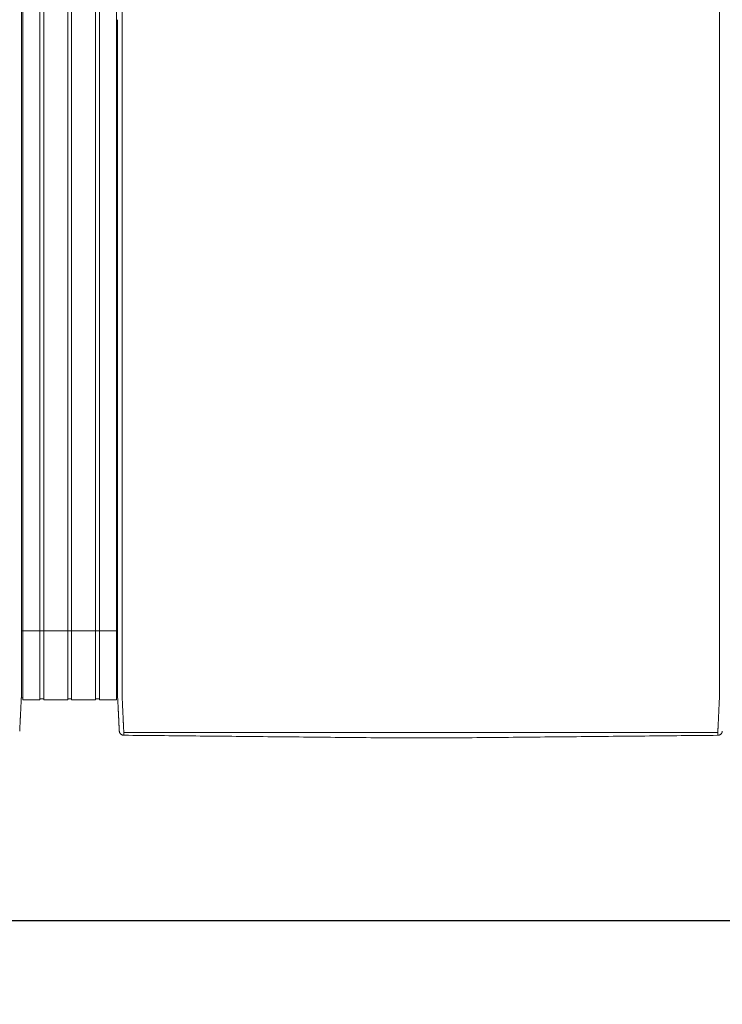
# Model space of a CAD drawing. Units: inches. Extents: x 38 to 482, y 123 to 358.
# Drawn here: x 315 to 353, y 266 to 319 of the extents above; entities that cross this region are included whole.
import ezdxf

# ---------------------------------------------------------------- set-up
doc = ezdxf.new("R2010")
doc.units = ezdxf.units.IN
doc.header["$MEASUREMENT"] = 0
doc.header["$PDMODE"] = 2
doc.header["$PDSIZE"] = 0.03
doc.layers.add('Unnamed [1]', color=7, linetype='Continuous', lineweight=0)
doc.styles.add('CK_TEXT_STYLE_0041', font='times.ttf', dxfattribs={"width": 0.75, "height": 2})
doc.styles.add('CK_TEXT_STYLE_0042', font='txt', dxfattribs={"width": 0.75, "height": 2})
doc.dimstyles.new('KEYCREATOR_DIMSTYLE', dxfattribs={"dimtxt": 2, "dimasz": 2, "dimexe": 0.5, "dimexo": 0.5, "dimgap": 0.5, "dimtad": 0, "dimtih": 1, "dimtoh": 1, "dimdec": 3, "dimzin": 4, "dimdsep": 46, "dimtxsty": 'CK_TEXT_STYLE_0041', "dimsah": 1, "dimcen": 0, "dimadec": 3, "dimazin": 0, "dimtfac": 1, "dimtdec": 3, "dimtofl": 0, "dimtmove": 0, "dimatfit": 3, "dimfxl": 1, "dimtolj": 1, "dimtzin": 0, "dimarcsym": 0})

# ---------------------------------------------------------------- blocks, each defined once
blk = doc.blocks.new('*D10')
at = {"layer": 'Defpoints', "color": 0}
for p in [(161.516, 282.022), (359.516, 282.022), (359.516, 270.673)]:
    blk.add_point(p, dxfattribs=at)
at = {"layer": 'Unnamed [1]', "color": 18, "lineweight": -2, "true_color": 0x000000}
for p, q in [((161.516, 281.522), (161.516, 270.173)), ((359.516, 281.522), (359.516, 270.173)), ((163.516, 270.673), (256.201, 270.673)), ((357.516, 270.673), (262.718, 270.673))]:
    blk.add_line(p, q, dxfattribs=at)
at = {"layer": 'Unnamed [1]', "color": 18, "true_color": 0x000000}
for points in [[(163.516, 271.006), (163.516, 270.34), (161.516, 270.673)], [(357.516, 270.34), (357.516, 271.006), (359.516, 270.673)]]:
    blk.add_solid(points, dxfattribs=at)
at = {"layer": 'Unnamed [1]', "color": 18, "lineweight": 0, "true_color": 0x000000, "insert": (259.46, 270.673), "char_height": 2, "attachment_point": 5, "line_spacing_factor": 0.96, "style": 'CK_TEXT_STYLE_0042'}
blk.add_mtext('\\A1;16\'- 6"\\P{OAD}', dxfattribs=at)

msp = doc.modelspace()

# ---------------------------------------------------------------- linework, layer by layer
at = {"layer": 'Unnamed [1]', "color": 18, "linetype": 'Continuous', "lineweight": 0, "true_color": 0x000000}
for p, q in [((314.9863669, 352.4358164), (314.9863669, 284.4146043)), ((315.9063669, 352.4358164), (315.9063669, 284.4146043)), ((316.1163669, 352.4358164), (316.1163669, 284.4146043)), ((317.4163669, 352.4358164), (317.4163669, 284.4146043)), ((317.6213669, 352.4358164), (317.6213669, 284.4146043)), ((318.9213669, 352.4358164), (318.9213669, 284.4146043)), ((319.1313669, 352.4358164), (319.1313669, 284.4146043)), ((320.0513669, 352.4358164), (320.0513669, 284.4146043)), ((314.90818, 286.3418164), (320.1095403, 286.3418164)), ((314.9093834, 284.3375136), (314.9093816, 284.3143035)), ((314.9093834, 284.3375136), (314.9093816, 284.3143035)), ((314.9863669, 284.4146122), (314.9863669, 282.6101364)), ((315.9063669, 284.4146122), (315.9063669, 282.6101364)), ((316.1163669, 284.4146122), (316.1163669, 282.6101364)), ((317.4163669, 284.4146122), (317.4163669, 282.6101364)), ((317.6213669, 284.4146122), (317.6213669, 282.6101364)), ((318.9213669, 284.4146122), (318.9213669, 282.6101364)), ((319.1313669, 284.4146122), (319.1313669, 282.6101364)), ((320.0513669, 284.4146122), (320.0513669, 282.6101364)), ((320.1093835, 284.3394752), (320.1093817, 284.3168726)), ((314.9093816, 284.3143035), (314.9093819, 284.3185663)), ((314.8988435, 282.7300278), (314.9863603, 282.7300278)), ((320.0513627, 282.7300279), (320.1216371, 282.7300279)), ((314.9863603, 282.6101364), (315.9063737, 282.6101364)), ((315.9063737, 282.6700839), (316.1163652, 282.6700839)), ((316.1163652, 282.6101364), (317.4163682, 282.6101364)), ((317.4163682, 282.6750793), (317.62137, 282.6750793)), ((317.6213669, 282.6101364), (318.9213669, 282.6101364)), ((318.9213731, 282.6700839), (319.1313645, 282.6700839)), ((319.1313645, 282.6101364), (320.0513627, 282.6101364))]:
    msp.add_line(p, q, dxfattribs=at)
at = {"layer": 'Unnamed [1]', "color": 18, "linetype": 'Continuous', "lineweight": 0}
for points in [[(314.9121297, 319.3900156), (314.9122441, 320.8516817)], [(320.3621304, 319.3968404), (320.3622449, 320.858507)], [(314.9121303, 319.3985614), (314.9120158, 317.9368949), (314.9119013, 316.4752284), (314.9117868, 315.013562), (314.9116723, 313.5518955), (314.9115578, 312.0902291), (314.9114432, 310.6285626), (314.9113287, 309.1668961), (314.9112142, 307.7052297), (314.9110997, 306.2435632), (314.9109852, 304.7818968), (314.9108707, 303.3202303), (314.9107561, 301.8585638), (314.9106416, 300.3968974), (314.9105271, 298.9352309), (314.9104126, 297.4735645), (314.9102981, 296.011898), (314.9101835, 294.5502315), (314.910069, 293.0885651), (314.9099545, 291.6268986), (314.90984, 290.1652322), (314.9097255, 288.7035657), (314.909611, 287.2418992), (314.9094964, 285.7802328), (314.9093819, 284.3185663)], [(320.1121301, 319.39686), (320.1120157, 317.9361356), (320.1119012, 316.4754112), (320.1117868, 315.0146869), (320.1116723, 313.5539625), (320.1115579, 312.0932381), (320.1114435, 310.6325138), (320.111329, 309.1717894), (320.1112146, 307.711065), (320.1111001, 306.2503407), (320.1109857, 304.7896163), (320.1108712, 303.3288919), (320.1107568, 301.8681676), (320.1106423, 300.4074432), (320.1105279, 298.9467188), (320.1104135, 297.4859945), (320.110299, 296.0252701), (320.1101846, 294.5645457), (320.1100701, 293.1038214), (320.1099557, 291.643097), (320.1098412, 290.1823726), (320.1097268, 288.7216483), (320.1096123, 287.2609239), (320.1094979, 285.8001995), (320.1093835, 284.3394752)], [(314.9092934, 283.1919437), (314.909297, 283.2372147), (314.9093006, 283.2826647), (314.9093042, 283.3282868), (314.9093078, 283.3740745), (314.9093114, 283.420021), (314.909315, 283.4661197), (314.9093187, 283.5123639), (314.9093223, 283.5587469), (314.909326, 283.605262), (314.9093296, 283.6519026), (314.9093333, 283.698662), (314.909337, 283.7455334), (314.9093407, 283.7925103), (314.9093444, 283.8395859), (314.9093481, 283.8867536), (314.9093518, 283.9340067), (314.9093555, 283.9813384), (314.9093592, 284.0287422), (314.9093629, 284.0762114), (314.9093667, 284.1237392), (314.9093704, 284.171319), (314.9093741, 284.2189441), (314.9093779, 284.2666078), (314.9093816, 284.3143035)], [(320.1092935, 283.1945473), (320.1092971, 283.2398169), (320.1093007, 283.2852655), (320.1093043, 283.3308862), (320.1093079, 283.3766724), (320.1093115, 283.4226175), (320.1093151, 283.4687148), (320.1093188, 283.5149576), (320.1093224, 283.5613392), (320.1093261, 283.6078529), (320.1093297, 283.6544921), (320.1093334, 283.70125), (320.1093371, 283.74812), (320.1093408, 283.7950955), (320.1093445, 283.8421697), (320.1093482, 283.8893359), (320.1093519, 283.9365876), (320.1093556, 283.9839179), (320.1093593, 284.0313202), (320.109363, 284.0787879), (320.1093668, 284.1263142), (320.1093705, 284.1738925), (320.1093742, 284.2215162), (320.109378, 284.2691784), (320.1093817, 284.3168726)], [(320.3595624, 282.7220956), (320.3591501, 282.7479893), (320.3590166, 282.7738424), (320.3590592, 282.7998267), (320.3591753, 282.8261141), (320.3592623, 282.8528763), (320.3592691, 282.8801054), (320.3592713, 282.9074441), (320.3592734, 282.9348715), (320.3592756, 282.962385), (320.3592778, 282.9899818), (320.35928, 283.0176594), (320.3592821, 283.0454149), (320.3592843, 283.0732458), (320.3592865, 283.1011493), (320.3592887, 283.129123), (320.3592909, 283.1571649), (320.3592932, 283.1852733), (320.3592954, 283.2134466), (320.3592976, 283.2416831), (320.3592998, 283.2699811), (320.3593021, 283.2983389), (320.3593043, 283.3267547), (320.3593065, 283.355227), (320.3593088, 283.383754), (320.359311, 283.412334), (320.3593133, 283.4409653), (320.3593155, 283.4696463), (320.3593178, 283.4983752), (320.3593201, 283.5271504), (320.3593223, 283.5559705), (320.3593246, 283.5848344), (320.3593269, 283.6137406), (320.3593291, 283.6426878), (320.3593314, 283.6716749), (320.3593337, 283.7007004), (320.359336, 283.7297632), (320.3593383, 283.7588618), (320.3593406, 283.7879951), (320.3593428, 283.8171617), (320.3593451, 283.8463603), (320.3593474, 283.8755897), (320.3593497, 283.9048485), (320.359352, 283.9341355), (320.3593543, 283.9634493), (320.3593566, 283.9927888), (320.3593589, 284.0221525), (320.3593612, 284.0515391), (320.3593635, 284.0809475), (320.3593658, 284.1103763), (320.3593682, 284.1398242), (320.3593705, 284.1692899), (320.3593728, 284.1987721), (320.3593751, 284.2282696), (320.3593774, 284.257781), (320.3593797, 284.2873051), (320.359382, 284.3168405)], [(352.65912, 282.7195659), (352.6594421, 282.7455544), (352.6595276, 282.7715685), (352.6594672, 282.7977329), (352.6593515, 282.8241717), (352.6592713, 282.8510093), (352.6592691, 282.8782315), (352.6592712, 282.905559), (352.6592734, 282.9329753), (352.6592755, 282.9604774), (352.6592777, 282.9880629), (352.6592799, 283.0157289), (352.6592821, 283.0434728), (352.6592843, 283.0712919), (352.6592865, 283.0991835), (352.6592887, 283.1271451), (352.6592909, 283.1551748), (352.6592931, 283.183271), (352.6592953, 283.211432), (352.6592975, 283.239656), (352.6592998, 283.2679414), (352.659302, 283.2962865), (352.6593042, 283.3246896), (352.6593065, 283.353149), (352.6593087, 283.3816631), (352.659311, 283.4102301), (352.6593132, 283.4388484), (352.6593155, 283.4675162), (352.6593177, 283.4962319), (352.65932, 283.5249938), (352.6593223, 283.5538007), (352.6593245, 283.5826511), (352.6593268, 283.6115439), (352.6593291, 283.6404777), (352.6593313, 283.6694513), (352.6593336, 283.6984633), (352.6593359, 283.7275124), (352.6593382, 283.7565974), (352.6593405, 283.785717), (352.6593428, 283.8148699), (352.6593451, 283.8440547), (352.6593473, 283.8732703), (352.6593496, 283.9025153), (352.6593519, 283.9317884), (352.6593542, 283.9610883), (352.6593565, 283.9904138), (352.6593588, 284.0197635), (352.6593611, 284.0491362), (352.6593634, 284.0785306), (352.6593658, 284.1079453), (352.6593681, 284.1373791), (352.6593704, 284.1668307), (352.6593727, 284.1962989), (352.659375, 284.2257822), (352.6593773, 284.2552795), (352.6593796, 284.2847894), (352.6593819, 284.3143106)], [(314.8155534, 280.9289717), (314.8161811, 280.9412686), (314.8168161, 280.9537233), (314.8174623, 280.9664196), (314.8181234, 280.9794415), (314.8188036, 280.9928727), (314.8195065, 281.0067971), (314.8202362, 281.0212987), (314.8209953, 281.0364326), (314.8217787, 281.0520784), (314.8225851, 281.0682083), (314.8234145, 281.0848197), (314.8242666, 281.1019097), (314.8251413, 281.1194757), (314.8260386, 281.1375149), (314.8269583, 281.1560246), (314.8279001, 281.175002), (314.8288641, 281.1944444), (314.8298501, 281.214349), (314.8308579, 281.2347132), (314.8318873, 281.2555342), (314.8329384, 281.2768092), (314.8340108, 281.2985346), (314.8351046, 281.3207072), (314.8362197, 281.3433232), (314.8373558, 281.3663793), (314.8385129, 281.3898719), (314.8396908, 281.4137975), (314.8408895, 281.4381526), (314.8421088, 281.4629337), (314.8433486, 281.4881373), (314.8446089, 281.5137598), (314.8458894, 281.5397978), (314.8471901, 281.5662478), (314.8485108, 281.5931062), (314.8498514, 281.6203696), (314.8512119, 281.6480343), (314.8525921, 281.676097), (314.8539918, 281.7045542), (314.8554111, 281.7334022), (314.8568496, 281.7626376), (314.8583074, 281.7922565), (314.859784, 281.8222538), (314.8612792, 281.8526239), (314.8627925, 281.8833611), (314.8643236, 281.9144601), (314.8658722, 281.9459151), (314.8674378, 281.9777206), (314.8690201, 282.0098711), (314.8706188, 282.042361), (314.8722335, 282.0751848), (314.8738639, 282.1083369), (314.8755095, 282.1418118), (314.87717, 282.1756038), (314.8788452, 282.2097074), (314.8805345, 282.2441171), (314.8822376, 282.2788274), (314.8839543, 282.3138325), (314.885684, 282.3491271), (314.8874266, 282.3847055), (314.8891815, 282.4205621), (314.8910076, 282.4567201), (314.8929369, 282.4932004), (314.8949292, 282.5299939), (314.8969442, 282.5670917), (314.8989417, 282.604485), (314.9008814, 282.6421646), (314.9027229, 282.6801218), (314.9044261, 282.7183476), (314.9059507, 282.7568331), (314.9072564, 282.7955692), (314.9083128, 282.8345443), (314.909129, 282.8737353), (314.909724, 282.9131165), (314.9101168, 282.9526621), (314.9103262, 282.9923461), (314.9103713, 283.032143), (314.9102711, 283.0720268), (314.9100446, 283.1119717), (314.9097106, 283.1519519), (314.9092881, 283.1919417)], [(320.2026689, 280.9315962), (320.2020435, 280.9438872), (320.201411, 280.9563365), (320.2007674, 280.969028), (320.2001091, 280.9820457), (320.1994322, 280.9954737), (320.198733, 281.0093957), (320.1980076, 281.0238958), (320.1972535, 281.039029), (320.1964766, 281.0546732), (320.1956781, 281.0708004), (320.194858, 281.0874081), (320.1940162, 281.1044935), (320.1931528, 281.1220542), (320.1922678, 281.1400876), (320.1913613, 281.1585909), (320.1904331, 281.1775617), (320.1894833, 281.1969973), (320.188512, 281.2168951), (320.1875191, 281.2372526), (320.1865047, 281.2580671), (320.1854687, 281.2793358), (320.1844112, 281.3010554), (320.1833322, 281.3232225), (320.1822316, 281.3458335), (320.1811094, 281.368885), (320.1799657, 281.3923734), (320.1788005, 281.4162952), (320.1776138, 281.4406471), (320.1764055, 281.4654253), (320.1751757, 281.4906266), (320.1739243, 281.5162473), (320.1726514, 281.542284), (320.171357, 281.5687331), (320.1700411, 281.5955913), (320.1687036, 281.6228549), (320.1673446, 281.6505206), (320.165964, 281.6785848), (320.164562, 281.7070439), (320.1631384, 281.7358946), (320.1616933, 281.7651333), (320.1602267, 281.7947562), (320.1587393, 281.8247581), (320.1572317, 281.8551333), (320.1557045, 281.8858763), (320.1541584, 281.9169815), (320.1525939, 281.9484433), (320.1510119, 281.9802562), (320.1494129, 282.0124145), (320.1477975, 282.0449127), (320.1461664, 282.0777452), (320.1445203, 282.1109064), (320.1428599, 282.1443908), (320.1411857, 282.1781927), (320.1394983, 282.2123066), (320.1377986, 282.2467269), (320.136087, 282.281448), (320.1343644, 282.3164643), (320.1326312, 282.3517703), (320.1308881, 282.3873604), (320.1291359, 282.4232289), (320.1273177, 282.4593951), (320.1254024, 282.4958766), (320.1234292, 282.5326655), (320.1214371, 282.5697542), (320.1194654, 282.6071348), (320.117553, 282.6447995), (320.1157393, 282.6827406), (320.1140632, 282.7209503), (320.1125639, 282.7594208), (320.1112805, 282.7981442), (320.1102426, 282.8371099), (320.1094411, 282.8762948), (320.1088573, 282.915673), (320.1084726, 282.9552185), (320.1082684, 282.9949053), (320.1082259, 283.0347075), (320.1083265, 283.0745992), (320.1085515, 283.1145543), (320.1088824, 283.1545469), (320.1093003, 283.1945509)], [(320.4449041, 280.8766742), (320.4440512, 280.8962309), (320.4431671, 280.9163493), (320.4422521, 280.9370258), (320.4413067, 280.958257), (320.440331, 280.9800396), (320.4393254, 281.0023701), (320.4382903, 281.025245), (320.437226, 281.048661), (320.4361328, 281.0726146), (320.435011, 281.0971023), (320.433861, 281.1221208), (320.4326831, 281.1476666), (320.4314777, 281.1737363), (320.430245, 281.2003265), (320.4289853, 281.2274337), (320.4276991, 281.2550544), (320.4263866, 281.2831854), (320.4250481, 281.311823), (320.4236841, 281.340964), (320.4222947, 281.3706049), (320.4208805, 281.4007422), (320.4194415, 281.4313725), (320.4179783, 281.4624924), (320.4164911, 281.4940984), (320.4149803, 281.5261872), (320.4134462, 281.5587553), (320.411889, 281.5917992), (320.4103092, 281.6253156), (320.4087064, 281.6592845), (320.407081, 281.6936848), (320.4054348, 281.7285116), (320.4037698, 281.7637598), (320.4020877, 281.7994244), (320.4003902, 281.8355003), (320.3986792, 281.8719826), (320.3969564, 281.9088662), (320.3952238, 281.9461461), (320.393483, 281.9838171), (320.3917359, 282.0218744), (320.3899842, 282.0603129), (320.3882298, 282.0991276), (320.3864745, 282.1383133), (320.3847173, 282.1778647), (320.3829468, 282.2177745), (320.3811486, 282.2580349), (320.3793084, 282.2986383), (320.3774121, 282.3395768), (320.3754453, 282.3808428), (320.3733938, 282.4224286), (320.3712569, 282.4643271), (320.3690885, 282.5065342), (320.3669558, 282.5490464), (320.3649263, 282.5918603), (320.3630674, 282.6349725), (320.3614465, 282.6783794), (320.3601308, 282.7220776)], [(352.6584024, 282.7195479), (352.6570754, 282.675851), (352.6554322, 282.6324448), (352.6535446, 282.5893329), (352.6514842, 282.5465187), (352.6493226, 282.504006), (352.6471315, 282.4617981), (352.6449826, 282.4198987), (352.6429326, 282.3783121), (352.6409789, 282.3370453), (352.6391044, 282.2961062), (352.6372915, 282.2555026), (352.6355228, 282.2152422), (352.6337811, 282.175333), (352.632049, 282.1357826), (352.6303123, 282.0965985), (352.6285704, 282.057786), (352.6268259, 282.0193502), (352.6250812, 281.9812958), (352.6233391, 281.9436279), (352.621602, 281.9063514), (352.6198726, 281.8694712), (352.6181535, 281.8329923), (352.6164472, 281.7969196), (352.6147563, 281.761258), (352.6130833, 281.7260125), (352.611431, 281.6911879), (352.6098018, 281.6567894), (352.6081984, 281.6228216), (352.6066192, 281.5893061), (352.6050614, 281.5562629), (352.6035253, 281.5236956), (352.6020114, 281.4916076), (352.60052, 281.4600023), (352.5990516, 281.4288831), (352.5976064, 281.3982535), (352.5961851, 281.3681169), (352.5947878, 281.3384767), (352.5934151, 281.3093363), (352.5920673, 281.2806992), (352.5907448, 281.2525689), (352.5894481, 281.2249486), (352.5881774, 281.197842), (352.5869333, 281.1712523), (352.585716, 281.145183), (352.5845261, 281.1196376), (352.5833638, 281.0946194), (352.5822297, 281.070132), (352.581124, 281.0461786), (352.5800473, 281.0227629), (352.5789998, 280.9998881), (352.5779819, 280.9775577), (352.5769942, 280.9557752), (352.5760369, 280.9345439), (352.5751105, 280.9138673), (352.5742154, 280.8937489), (352.5733519, 280.874192)], [(320.2026745, 280.9315943), (320.2020411, 280.9439241), (320.2013839, 280.9567983), (320.2007032, 280.9702136), (320.1999987, 280.9841669), (320.1992707, 280.9986552), (320.1985191, 281.0136751), (320.1977439, 281.0292237), (320.1969452, 281.0452977), (320.196123, 281.061894), (320.1952773, 281.0790095), (320.194408, 281.0966409), (320.1935154, 281.1147852), (320.1925993, 281.1334392), (320.1916598, 281.1525998), (320.1906969, 281.1722638), (320.1897106, 281.1924281), (320.188701, 281.2130895), (320.187668, 281.2342448), (320.1866118, 281.255891), (320.1855323, 281.2780248), (320.1844295, 281.3006432), (320.1833035, 281.323743), (320.1821543, 281.347321), (320.1809818, 281.3713741)], [(320.2028259, 280.9289514), (320.202819, 280.9290614), (320.2028122, 280.9291715), (320.2028054, 280.9292815), (320.2027986, 280.9293916), (320.2027919, 280.9295016), (320.2027853, 280.9296117), (320.2027787, 280.9297218), (320.2027721, 280.9298319), (320.2027656, 280.929942), (320.2027592, 280.9300521), (320.2027528, 280.9301622), (320.2027465, 280.9302723), (320.2027402, 280.9303824), (320.202734, 280.9304925), (320.2027278, 280.9306027), (320.2027217, 280.9307128), (320.2027156, 280.930823), (320.2027096, 280.9309332), (320.2027036, 280.9310433), (320.2026977, 280.9311535), (320.2026918, 280.9312637), (320.202686, 280.9313739), (320.2026802, 280.9314841), (320.2026745, 280.9315943)], [(320.4523241, 280.703548), (320.4427905, 280.7036887), (320.4333027, 280.7041774), (320.4238699, 280.7050105), (320.4145016, 280.7061844), (320.4052071, 280.7076956), (320.3959958, 280.7095404), (320.386877, 280.7117153), (320.3778601, 280.7142168), (320.3689545, 280.7170411), (320.3601695, 280.7201849), (320.3515146, 280.7236444), (320.342999, 280.7274162), (320.3346322, 280.7314966), (320.3264235, 280.7358821), (320.3183824, 280.740569), (320.3105181, 280.7455539), (320.30284, 280.7508331), (320.2953575, 280.7564031), (320.28808, 280.7622603), (320.2810168, 280.7684011), (320.2742024, 280.774798), (320.2676679, 280.7814202), (320.2614175, 280.7882587), (320.2554556, 280.7953045), (320.2497865, 280.8025487), (320.2444146, 280.8099825), (320.2393441, 280.8175968), (320.2345794, 280.8253827), (320.2301248, 280.8333313), (320.2259846, 280.8414337), (320.2221631, 280.849681), (320.2186647, 280.8580642), (320.2154937, 280.8665743), (320.2126543, 280.8752026), (320.210151, 280.8839399), (320.207988, 280.8927775), (320.2061697, 280.9017064), (320.2047004, 280.9107176), (320.2035843, 280.9198023), (320.2028259, 280.9289514)], [(320.2049463, 280.9087004), (320.2048711, 280.909231), (320.2047893, 280.9098382), (320.2047018, 280.9105151), (320.2046093, 280.9112551), (320.2045125, 280.9120513), (320.2044121, 280.9128969), (320.2043089, 280.9137852), (320.2042036, 280.9147094), (320.204097, 280.9156627), (320.2039897, 280.9166384), (320.2038825, 280.9176296), (320.2037761, 280.9186296), (320.2036713, 280.9196317), (320.2035689, 280.920629), (320.2034694, 280.9216147), (320.2033737, 280.9225822), (320.2032826, 280.9235245), (320.2031966, 280.924435), (320.2031167, 280.9253068), (320.2030434, 280.9261332), (320.2029776, 280.9269075), (320.20292, 280.9276227), (320.2028712, 280.9282722), (320.2028321, 280.9288492)], [(320.4441764, 280.8773015), (320.4442076, 280.8772749), (320.4442388, 280.8772483), (320.4442701, 280.8772217), (320.4443013, 280.8771951), (320.4443326, 280.8771685), (320.4443638, 280.8771419), (320.4443951, 280.8771153), (320.4444264, 280.8770887), (320.4444577, 280.8770621), (320.444489, 280.8770355), (320.4445203, 280.8770089), (320.4445516, 280.8769823), (320.444583, 280.8769557), (320.4446143, 280.8769291), (320.4446457, 280.8769026), (320.444677, 280.876876), (320.4447084, 280.8768494), (320.4447398, 280.8768229), (320.4447712, 280.8767963), (320.4448026, 280.8767697), (320.444834, 280.8767432), (320.4448654, 280.8767166), (320.4448969, 280.8766901), (320.4449283, 280.8766635)], [(320.452315, 280.7037521), (320.4520333, 280.7096137), (320.4517466, 280.7155955), (320.4514548, 280.7216972), (320.4511581, 280.7279188), (320.4508563, 280.7342602), (320.4505496, 280.7407211), (320.4502378, 280.7473015), (320.4499211, 280.7540011), (320.4495993, 280.7608199), (320.4492726, 280.7677577), (320.4489409, 280.7748143), (320.4486042, 280.7819897), (320.4482625, 280.7892837), (320.4479159, 280.796696), (320.4475643, 280.8042267), (320.4472077, 280.8118755), (320.4468461, 280.8196423), (320.4464796, 280.8275269), (320.4461081, 280.8355292), (320.4457317, 280.8436491), (320.4453503, 280.8518865), (320.4449639, 280.8602411), (320.4445726, 280.8687128), (320.4441764, 280.8773015)], [(320.4523241, 280.703548), (320.4520417, 280.7094233), (320.4517546, 280.7154173), (320.4514627, 280.7215298), (320.451166, 280.7277604), (320.4508645, 280.7341088), (320.4505582, 280.7405746), (320.4502471, 280.7471577), (320.4499312, 280.7538577), (320.4496106, 280.7606743), (320.4492852, 280.7676071), (320.4489549, 280.774656), (320.4486199, 280.7818205), (320.4482802, 280.7891004), (320.4479356, 280.7964954), (320.4475863, 280.8040052), (320.4472322, 280.8116294), (320.4468733, 280.8193678), (320.4465096, 280.8272201), (320.4461412, 280.8351859), (320.445768, 280.843265), (320.4453901, 280.8514571), (320.4450073, 280.8597618), (320.4446198, 280.8681788), (320.4442276, 280.8767079)], [(320.4449283, 280.8766635), (320.4465307, 280.8753228), (320.4481577, 280.8739886), (320.4498136, 280.8726628), (320.4515029, 280.8713467), (320.45323, 280.870042), (320.4549993, 280.8687503), (320.4568153, 280.8674732), (320.4586823, 280.8662121), (320.4606049, 280.8649688), (320.4625874, 280.8637447), (320.4646342, 280.8625415), (320.4667498, 280.8613608), (320.4689386, 280.860204), (320.471205, 280.8590729), (320.4735534, 280.8579689), (320.4759883, 280.8568937), (320.478513, 280.8558492), (320.4811262, 280.8548396), (320.4838257, 280.8538692), (320.4866092, 280.8529425), (320.4894743, 280.8520639), (320.4924188, 280.851238), (320.4954404, 280.8504691), (320.4985366, 280.8497618), (320.5017053, 280.8491204), (320.5049442, 280.8485495), (320.5082508, 280.8480535), (320.5116229, 280.8476368), (320.5150583, 280.847304), (320.5185546, 280.8470594), (320.5221094, 280.8469076), (320.5257205, 280.8468529)], [(334.0391499, 280.5687233), (333.8017872, 280.5711257), (333.5617835, 280.573504), (333.3206276, 280.5758865), (333.0792161, 280.5782881), (332.8376239, 280.5807041), (332.5958653, 280.5831282), (332.3539544, 280.5855546), (332.1119051, 280.5879781), (331.8697287, 280.5903982), (331.6274363, 280.5928154), (331.385039, 280.5952304), (331.1425475, 280.5976437), (330.899973, 280.6000558), (330.6573263, 280.6024673), (330.4146186, 280.6048787), (330.1718606, 280.6072907), (329.9290635, 280.6097037), (329.6862381, 280.6121184), (329.4433955, 280.6145352), (329.2005467, 280.6169548), (328.9577025, 280.6193777), (328.7148572, 280.6218015), (328.4719977, 280.6242234), (328.2291246, 280.6266437), (327.9862382, 280.6290623), (327.7433389, 280.6314794), (327.5004271, 280.6338951), (327.2575032, 280.6363094), (327.0145676, 280.6387225), (326.7716208, 280.6411345), (326.528663, 280.6435454), (326.2856948, 280.6459553), (326.0427164, 280.6483644), (325.7997284, 280.6507727), (325.5567311, 280.6531803), (325.3137249, 280.6555874), (325.0707103, 280.6579939), (324.8276875, 280.6604001), (324.5846571, 280.662806), (324.3416194, 280.6652116), (324.0985748, 280.6676172), (323.8555237, 280.6700227), (323.6124665, 280.6724284), (323.3694037, 280.6748342), (323.1263355, 280.6772402), (322.8832625, 280.6796467), (322.6401851, 280.6820536), (322.3971035, 280.684461), (322.1540183, 280.6868691), (321.9109297, 280.6892779), (321.6678383, 280.6916876), (321.4247445, 280.6940982), (321.1816485, 280.6965098), (320.9385509, 280.6989225), (320.695452, 280.7013365), (320.4523522, 280.7037518)], [(352.5658311, 280.7012366), (352.3196817, 280.6988289), (352.0735357, 280.6964213), (351.8273932, 280.6940137), (351.5812544, 280.6916062), (351.3351197, 280.6891987), (351.088989, 280.6867913), (350.8428628, 280.684384), (350.5967411, 280.6819767), (350.3506242, 280.6795695), (350.1045122, 280.6771624), (349.8584054, 280.6747553), (349.6123041, 280.6723483), (349.3662083, 280.6699414), (349.1201183, 280.6675346), (348.8740343, 280.6651278), (348.6279565, 280.6627211), (348.3818851, 280.6603145), (348.1358203, 280.6579079), (347.8897623, 280.6555015), (347.6437114, 280.6530951), (347.3976676, 280.6506888), (347.1516313, 280.6482825), (346.9056027, 280.6458764), (346.6595818, 280.6434704), (346.413569, 280.6410644), (346.1675644, 280.6386585), (345.9215683, 280.6362527), (345.6755809, 280.633847), (345.4296022, 280.6314414), (345.1836327, 280.6290359), (344.9376724, 280.6266305), (344.6917216, 280.6242252), (344.4457804, 280.62182), (344.1998492, 280.6194149), (343.953928, 280.6170098), (343.7080182, 280.6146049), (343.4621259, 280.6122002), (343.2162583, 280.6097957), (342.9704224, 280.6073914), (342.7246256, 280.6049875), (342.4788749, 280.6025841), (342.2331775, 280.6001811), (341.9875406, 280.5977787), (341.7419715, 280.5953768), (341.4964771, 280.5929757), (341.2510649, 280.5905752), (341.0057418, 280.5881756), (340.7605151, 280.5857768), (340.515392, 280.5833789), (340.2704026, 280.5809822), (340.0256692, 280.5785874), (339.781337, 280.5761953), (339.537544, 280.573807), (339.2942633, 280.5714223), (339.0518619, 280.5690456), (338.8155641, 280.5667278)], [(352.4924909, 280.8443493), (352.4961077, 280.8444033), (352.4996682, 280.8445543), (352.5031702, 280.844798), (352.5066113, 280.8451299), (352.509989, 280.8455456), (352.5133011, 280.8460406), (352.5165452, 280.8466105), (352.519719, 280.8472509), (352.52282, 280.8479574), (352.525846, 280.8487255), (352.5287945, 280.8495509), (352.5316633, 280.850429), (352.5344499, 280.8513555), (352.537152, 280.8523259), (352.5397673, 280.8533358), (352.5422934, 280.8543808), (352.544729, 280.855457), (352.5470776, 280.8565621), (352.5493436, 280.8576947), (352.5515315, 280.8588531), (352.5536459, 280.8600358), (352.5556911, 280.861241), (352.5576717, 280.8624672), (352.5595923, 280.8637127), (352.5614572, 280.8649761), (352.5632709, 280.8662556), (352.5650381, 280.8675496), (352.5667631, 280.8688565), (352.5684504, 280.8701748), (352.5701046, 280.8715027), (352.5717301, 280.8728388), (352.5733315, 280.8741813)], [(352.5658646, 280.7009937), (352.5747704, 280.7011131), (352.5836368, 280.7015363), (352.5924564, 280.7022603), (352.6012213, 280.7032823), (352.6099242, 280.7045993), (352.6185571, 280.7062085), (352.6271127, 280.7081069), (352.6355831, 280.7102915), (352.6439609, 280.7127596), (352.6522382, 280.7155081), (352.6604076, 280.7185342), (352.6684614, 280.7218349), (352.6763918, 280.7254074), (352.6841914, 280.7292487), (352.6918525, 280.7333559), (352.6993674, 280.7377261), (352.7067285, 280.7423564), (352.7139282, 280.7472438), (352.7209588, 280.7523856), (352.7278127, 280.7577786), (352.7344638, 280.7634074), (352.7408882, 280.7692527), (352.7470812, 280.7753066), (352.7530386, 280.781561), (352.7587556, 280.7880079), (352.7642279, 280.7946393), (352.7694509, 280.8014472), (352.7744202, 280.8084235), (352.7791312, 280.8155602), (352.7835795, 280.8228493), (352.7877606, 280.8302828), (352.7916699, 280.8378526), (352.795303, 280.8455507), (352.7986553, 280.8533691), (352.8017224, 280.8612997), (352.8044998, 280.8693346), (352.806983, 280.8774657), (352.8091675, 280.885685), (352.8110487, 280.8939844), (352.8126223, 280.902356)], [(352.5658646, 280.7009937), (352.5661473, 280.706871), (352.5664351, 280.712867), (352.5667279, 280.7189815), (352.5670258, 280.7252142), (352.5673287, 280.7315647), (352.5676365, 280.7380329), (352.5679495, 280.7446183), (352.5682674, 280.7513206), (352.5685903, 280.7581396), (352.5689182, 280.765075), (352.569251, 280.7721264), (352.5695889, 280.7792936), (352.5699317, 280.7865762), (352.5702795, 280.793974), (352.5706322, 280.8014867), (352.5709898, 280.8091139), (352.5713524, 280.8168553), (352.57172, 280.8247107), (352.5720924, 280.8326797), (352.5724698, 280.8407621), (352.572852, 280.8489574), (352.5732392, 280.8572656), (352.5736313, 280.8656861), (352.5740282, 280.8742188)], [(352.5740881, 280.8748244), (352.5736868, 280.8662336), (352.5732905, 280.8577598), (352.5728993, 280.8494032), (352.5725132, 280.841164), (352.5721322, 280.8330422), (352.5717563, 280.825038), (352.5713855, 280.8171515), (352.5710199, 280.809383), (352.5706594, 280.8017324), (352.570304, 280.7942001), (352.5699539, 280.7867861), (352.5696089, 280.7794905), (352.5692691, 280.7723136), (352.5689345, 280.7652554), (352.568605, 280.7583162), (352.5682809, 280.7514959), (352.5679619, 280.7447949), (352.5676482, 280.7382132), (352.5673397, 280.731751), (352.5670365, 280.7254084), (352.5667385, 280.7191855), (352.5664458, 280.7130826), (352.5661584, 280.7070997), (352.5658763, 280.701237)], [(352.5733315, 280.8741813), (352.5733632, 280.874208), (352.5733948, 280.8742348), (352.5734264, 280.8742616), (352.573458, 280.8742883), (352.5734896, 280.8743151), (352.5735212, 280.8743419), (352.5735528, 280.8743687), (352.5735844, 280.8743954), (352.5736159, 280.8744222), (352.5736475, 280.874449), (352.573679, 280.8744758), (352.5737105, 280.8745026), (352.5737421, 280.8745294), (352.5737736, 280.8745562), (352.5738051, 280.874583), (352.5738366, 280.8746098), (352.573868, 280.8746366), (352.5738995, 280.8746634), (352.573931, 280.8746903), (352.5739624, 280.8747171), (352.5739939, 280.8747439), (352.5740253, 280.8747707), (352.5740567, 280.8747975), (352.5740881, 280.8748244)], [(352.8107116, 280.8920159), (352.8107928, 280.8924125), (352.8108731, 280.8928075), (352.8109526, 280.8932011), (352.8110313, 280.8935935), (352.8111093, 280.8939849), (352.8111865, 280.8943755), (352.811263, 280.8947655), (352.8113389, 280.8951552), (352.8114142, 280.8955447), (352.8114889, 280.8959343), (352.8115631, 280.8963241), (352.8116368, 280.8967144), (352.8117101, 280.8971053), (352.811783, 280.8974971), (352.8118554, 280.89789), (352.8119276, 280.8982842), (352.8119994, 280.8986798), (352.812071, 280.8990772), (352.8121424, 280.8994764), (352.8122136, 280.8998778), (352.8122846, 280.9002814), (352.8123556, 280.9006876), (352.8124265, 280.9010965), (352.8124973, 280.9015084)], [(352.8126223, 280.902356), (352.8128051, 280.9034558), (352.8129827, 280.9045566), (352.8131551, 280.9056587), (352.8133222, 280.9067619), (352.8134841, 280.9078662), (352.8136407, 280.9089716), (352.8137921, 280.9100781), (352.8139382, 280.9111857), (352.8140789, 280.9122943), (352.8142144, 280.913404), (352.8143446, 280.9145147), (352.8144695, 280.9156264), (352.8145891, 280.9167391), (352.8147034, 280.9178528), (352.8148123, 280.9189674), (352.8149159, 280.920083), (352.8150141, 280.9211996), (352.815107, 280.922317), (352.8151946, 280.9234353), (352.8152767, 280.9245546), (352.8153535, 280.9256746), (352.8154249, 280.9267956), (352.815491, 280.9279173), (352.8155516, 280.9290399)], [(334.2021967, 280.5670931), (334.1955357, 280.5671595), (334.1888592, 280.567226), (334.1821679, 280.5672927), (334.1754622, 280.5673597), (334.1687427, 280.5674268), (334.1620099, 280.5674941), (334.1552644, 280.5675615), (334.1485066, 280.5676291), (334.1417371, 280.5676968), (334.1349564, 280.5677647), (334.1281651, 280.5678326), (334.1213636, 280.5679007), (334.1145526, 280.5679689), (334.1077325, 280.5680372), (334.1009039, 280.5681056), (334.0940673, 280.568174), (334.0872232, 280.5682426), (334.0803721, 280.5683111), (334.0735147, 280.5683798), (334.0666514, 280.5684484), (334.0597827, 280.5685171), (334.0529091, 280.5685858), (334.0460313, 280.5686546), (334.0391497, 280.5687233)], [(338.8155641, 280.5667278), (338.6233405, 280.566743), (338.4311169, 280.5667582), (338.2388932, 280.5667734), (338.0466696, 280.5667887), (337.8544459, 280.5668039), (337.6622223, 280.5668191), (337.4699986, 280.5668343), (337.277775, 280.5668495), (337.0855514, 280.5668648), (336.8933277, 280.56688), (336.7011041, 280.5668952), (336.5088804, 280.5669104), (336.3166568, 280.5669257), (336.1244331, 280.5669409), (335.9322095, 280.5669561), (335.7399859, 280.5669713), (335.5477622, 280.5669866), (335.3555386, 280.5670018), (335.1633149, 280.567017), (334.9710913, 280.5670322), (334.7788676, 280.5670474), (334.586644, 280.5670627), (334.3944204, 280.5670779), (334.2021967, 280.5670931)]]:
    msp.add_lwpolyline(points, dxfattribs=at)
for points in [[(352.6621304, 319.3943105, 0), (352.6622448, 320.8559772, 0)], [(314.91213, 319.3942925, 0), (314.9120156, 317.9335933, 0), (314.9119011, 316.4728942, 0), (314.9117867, 315.0121951, 0), (314.9116722, 313.551496, 0), (314.9115578, 312.0907969, 0), (314.9114434, 310.6300977, 0), (314.9113289, 309.1693986, 0), (314.9112145, 307.7086995, 0), (314.9111, 306.2480004, 0), (314.9109856, 304.7873013, 0), (314.9108712, 303.3266021, 0), (314.9107567, 301.865903, 0), (314.9106423, 300.4052039, 0), (314.9105278, 298.9445048, 0), (314.9104134, 297.4838057, 0), (314.9102989, 296.0231065, 0), (314.9101845, 294.5624074, 0), (314.9100701, 293.1017083, 0), (314.9099556, 291.6410092, 0), (314.9098412, 290.1803101, 0), (314.9097267, 288.7196109, 0), (314.9096123, 287.2589118, 0), (314.9094978, 285.7982127, 0), (314.9093834, 284.3375136, 0)], [(320.3621304, 319.3968404, 0), (320.3620159, 317.9351737, 0), (320.3619014, 316.4735071, 0), (320.3617869, 315.0118404, 0), (320.3616724, 313.5501737, 0), (320.3615579, 312.0885071, 0), (320.3614433, 310.6268404, 0), (320.3613288, 309.1651737, 0), (320.3612143, 307.7035071, 0), (320.3610998, 306.2418404, 0), (320.3609853, 304.7801738, 0), (320.3608708, 303.3185071, 0), (320.3607562, 301.8568404, 0), (320.3606417, 300.3951738, 0), (320.3605272, 298.9335071, 0), (320.3604127, 297.4718404, 0), (320.3602982, 296.0101738, 0), (320.3601836, 294.5485071, 0), (320.3600691, 293.0868405, 0), (320.3599546, 291.6251738, 0), (320.3598401, 290.1635071, 0), (320.3597256, 288.7018405, 0), (320.3596111, 287.2401738, 0), (320.3594965, 285.7785071, 0), (320.359382, 284.3168405, 0)], [(352.6621304, 319.3943105, 0), (352.6620158, 317.9326438, 0), (352.6619013, 316.4709772, 0), (352.6617868, 315.0093105, 0), (352.6616723, 313.5476438, 0), (352.6615578, 312.0859772, 0), (352.6614432, 310.6243105, 0), (352.6613287, 309.1626439, 0), (352.6612142, 307.7009772, 0), (352.6610997, 306.2393105, 0), (352.6609852, 304.7776439, 0), (352.6608707, 303.3159772, 0), (352.6607561, 301.8543105, 0), (352.6606416, 300.3926439, 0), (352.6605271, 298.9309772, 0), (352.6604126, 297.4693106, 0), (352.6602981, 296.0076439, 0), (352.6601835, 294.5459772, 0), (352.660069, 293.0843106, 0), (352.6599545, 291.6226439, 0), (352.65984, 290.1609773, 0), (352.6597255, 288.6993106, 0), (352.659611, 287.2376439, 0), (352.6594964, 285.7759773, 0), (352.6593819, 284.3143106, 0)], [(320.5257205, 280.8468529, 0), (321.8576693, 280.8467486, 0), (323.1896181, 280.8466443, 0), (324.5215668, 280.8465399, 0), (325.8535156, 280.8464356, 0), (327.1854644, 280.8463313, 0), (328.5174131, 280.846227, 0), (329.8493619, 280.8461227, 0), (331.1813107, 280.8460184, 0), (332.5132594, 280.845914, 0), (333.8452082, 280.8458097, 0), (335.177157, 280.8457054, 0), (336.5091057, 280.8456011, 0), (337.8410545, 280.8454968, 0), (339.1730033, 280.8453925, 0), (340.504952, 280.8452881, 0), (341.8369008, 280.8451838, 0), (343.1688496, 280.8450795, 0), (344.5007983, 280.8449752, 0), (345.8327471, 280.8448709, 0), (347.1646959, 280.8447666, 0), (348.4966446, 280.8446622, 0), (349.8285934, 280.8445579, 0), (351.1605422, 280.8444536, 0), (352.4924909, 280.8443493, 0)]]:
    msp.add_polyline3d(points, dxfattribs=at)

# ---------------------------------------------------------------- dimensions: what is measured, and where the dimension line sits
at = {"layer": 'Unnamed [1]', "color": 18, "lineweight": 0, "true_color": 0x000000}
dim = msp.add_linear_dim(base=(359.5162512, 270.6730652), p1=(161.5162512, 282.0218733), p2=(359.5162512, 282.0218733), text='16\'- 6"\\P{OAD}', dimstyle='KEYCREATOR_DIMSTYLE', override={"dimdec": 6, "dimlunit": 3, "dimtxsty": 'CK_TEXT_STYLE_0042', "dimadec": 0, "dimtdec": 6}, dxfattribs=at)
dim.commit()
dim.dimension.update_dxf_attribs({"geometry": '*D10', "text_midpoint": (259.4596252, 270.6730652), "dimtype": 160})

doc.saveas('drawing.dxf')
